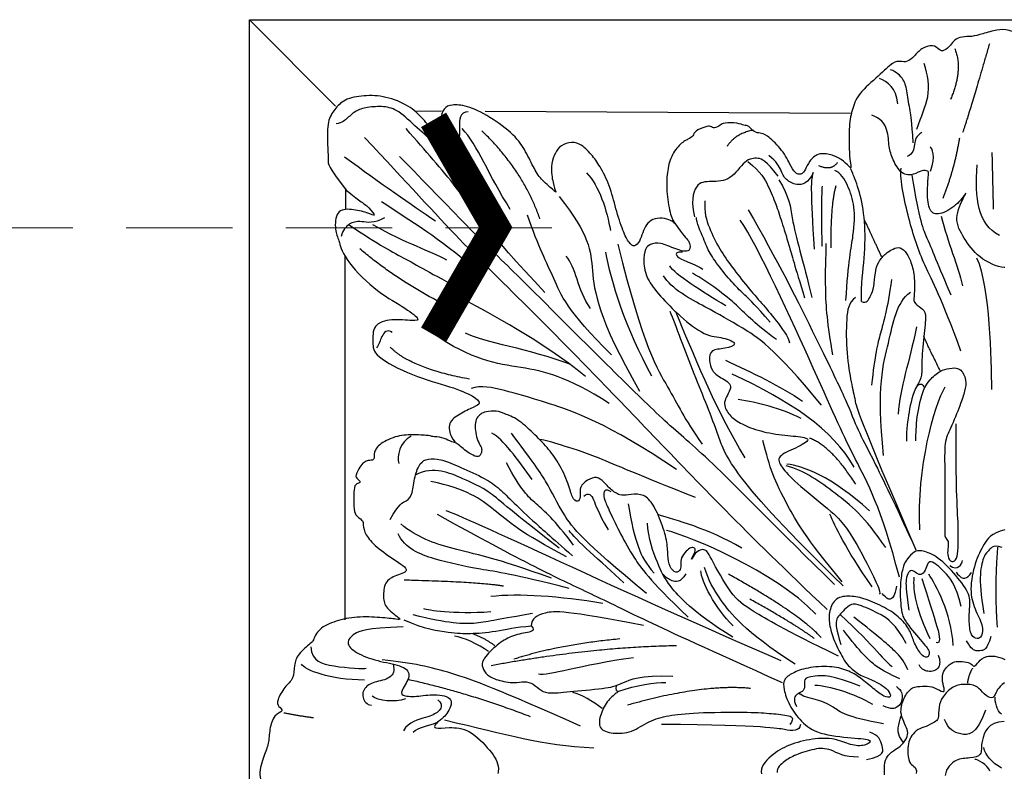
# Model space of a CAD drawing. Units: millimetres. Extents: x 2277 to 6477, y 1967 to 3452.
# Drawn here: x 4840 to 4899, y 3156 to 3201 of the extents above; entities that cross this region are included whole.
import ezdxf

# ---------------------------------------------------------------- set-up
doc = ezdxf.new("R2010")
doc.units = ezdxf.units.MM
doc.linetypes.add('HIDDEN', pattern=[9.525, 6.35, -3.175])
for name, color, linetype in [('H-08.木作(細線)', 8, 'Continuous'), ('IE-DIM', 3, 'Continuous'), ('文字', 4, 'Continuous')]:
    doc.layers.add(name, color=color, linetype=linetype)
doc.styles.add('CHINA', font='SIMPLEX.shx')
doc.dimstyles.new('DN-1', dxfattribs={"dimtxt": 2.6, "dimasz": 1, "dimexe": 1, "dimexo": 2, "dimgap": 0.5, "dimtad": 1, "dimdec": 0, "dimzin": 9, "dimdsep": 46, "dimtxsty": 'CHINA', "dimblk": 'ARCHTICK', "dimcen": 2, "dimdle": 1, "dimclrd": 5, "dimclre": 8, "dimclrt": 4, "dimadec": 1, "dimazin": 2, "dimtfac": 0.416667, "dimtdec": 0, "dimtix": 1, "dimtmove": 2, "dimatfit": 0, "dimldrblk": 'CCC', "dimfxl": 4, "dimfxlon": 1, "dimtzin": 0, "dimlwd": 25, "dimlwe": 25, "dimarcsym": 0})

# ---------------------------------------------------------------- blocks, each defined once
blk = doc.blocks.new('SE-43001')
at = {"layer": 'H-08.木作(細線)'}
for p, q in [((-39.93, 39.844), (-45.071, 45)), ((-33.607, 39.534), (-35.088, 39.509)), ((-9.205, 39.406), (-31.004, 39.509)), ((-39.329, 34.928), (-39.329, 33.675)), ((-39.381, 30.938), (-39.381, 9.177))]:
    blk.add_line(p, q, dxfattribs=at)
blk.add_lwpolyline([(-45.071, 45), (45.071, 45), (45.071, -45), (-45.071, -45)], close=True, dxfattribs=at)
for points, degree in [([(-39.278, 34.808), (-40.425, 36.28), (-40.329, 36.509), (-40.425, 37.618), (-40.425, 38.994), (-39.985, 39.644), (-39.449, 40.255), (-38.245, 40.504), (-36.944, 40.446), (-35.509, 39.873), (-34.706, 39.109), (-33.998, 38.172), (-33.463, 37.675), (-33.291, 37.962), (-33.444, 38.516), (-33.711, 39.032), (-33.501, 39.758), (-33.004, 39.93), (-32.162, 39.911), (-30.728, 39.242), (-29.198, 38.096), (-28.566, 37.14), (-28.05, 36.031), (-27.629, 35.401), (-26.787, 34.732), (-26.749, 34.636), (-26.959, 35.191), (-27.113, 36.299), (-26.883, 36.892), (-26.616, 37.427), (-26.022, 37.694), (-25.372, 37.675), (-24.626, 36.93), (-24.168, 36.299), (-23.555, 35.114), (-23.211, 33.719), (-22.771, 32.305), (-22.408, 31.636), (-22.082, 31.407), (-21.776, 31.75), (-21.605, 32.286), (-21.394, 32.782), (-21.03, 33.107), (-20.437, 33.184), (-19.883, 33.012), (-19.692, 32.84), (-19.653, 32.782), (-19.94, 33.222), (-20.189, 34.636), (-20.169, 35.764), (-19.978, 36.739), (-19.424, 37.58), (-18.85, 37.886), (-18.58, 38.042), (-18.522, 38.348), (-17.815, 38.634), (-17.528, 38.654), (-17.356, 38.462), (-16.935, 38.711), (-16.82, 38.845), (-15.883, 38.845), (-15.558, 38.673), (-15.271, 38.692), (-14.946, 38.252), (-14.582, 38.233), (-14.257, 38.157), (-13.337, 37.353), (-12.783, 36.321), (-12.534, 35.824), (-12.132, 35.71), (-11.884, 36.035), (-11.692, 36.551), (-11.138, 37.067), (-10.354, 36.952), (-9.741, 36.684), (-9.225, 36.187), (-9.149, 36.092), (-9.263, 36.703), (-9.321, 38.595), (-9.129, 39.57), (-8.785, 40.564), (-7.485, 41.672), (-6.62, 42.517), (-6.237, 42.517), (-5.817, 42.441), (-5.396, 42.804), (-4.994, 43.301), (-4.248, 43.549), (-3.904, 43.167), (-3.637, 43.091), (-3.196, 43.492), (-3.024, 43.778), (-2.565, 44.008), (-1.972, 43.969), (-1.36, 44.142), (-0.404, 44.428), (0.172, 44.412), (1.358, 44.01), (2.333, 44.03), (3.385, 43.399), (3.595, 42.978), (3.997, 43.169), (4.265, 43.418), (4.954, 43.265), (5.34, 42.596), (5.76, 42.443), (6.258, 42.5), (7.635, 41.545), (7.558, 41.373), (8.266, 41.067), (9.203, 39.691), (9.203, 39.098), (9.204, 36.131), (9.185, 36.112), (9.472, 36.437), (10.007, 37.258), (11.346, 36.819), (11.786, 36.207), (12.245, 35.691), (12.513, 36.188), (13.01, 37.182), (14.579, 38.577), (15.114, 38.348), (15.496, 38.768), (16.591, 38.923), (17.203, 38.598), (17.413, 38.541), (17.872, 38.732), (18.637, 38.197), (18.79, 37.719), (19.231, 37.681), (20.149, 36.668), (20.186, 34.699), (20.13, 34.271), (20.053, 33.87), (19.996, 33.144), (19.81, 33.025), (20.542, 33.312), (21.321, 32.845), (21.429, 32.485), (21.225, 32.414), (21.501, 32.282), (21.777, 31.719), (21.945, 31.491), (22.173, 31.335), (22.52, 31.778), (23.048, 33.265), (23.6, 35.194), (24.201, 36.599), (24.885, 37.258), (25.352, 37.653), (26.264, 37.665), (26.396, 37.605), (26.659, 37.545), (27.127, 36.587), (26.972, 35.424), (26.864, 34.849), (27.211, 35.124), (27.823, 35.916), (29.118, 38.085), (30.773, 39.427), (32, 39.994), (32.864, 39.97), (33.523, 39.706), (33.703, 39.167), (33.571, 38.556), (33.307, 38.065), (33.151, 37.789), (33.499, 37.753), (34.074, 38.424), (34.902, 39.407), (36.005, 40.257), (37.025, 40.557), (38.584, 40.509), (39.387, 40.257), (40.266, 39.573), (40.409, 38.542), (40.409, 37.044), (40.074, 35.69), (39.163, 34.78), (38.515, 34.234), (37.855, 33.851), (37.555, 33.491), (37.927, 33.395), (38.454, 33.671), (39.03, 33.707), (39.462, 33.671), (39.846, 32.988), (39.726, 31.693), (39.174, 30.324), (36.776, 28.359), (35.505, 27.628), (34.773, 27.365), (34.976, 26.933), (35.492, 27.041), (36.512, 27.125), (37.471, 26.717), (37.675, 26.106), (37.795, 25.43), (36.607, 24.424), (35.3, 23.645), (32.985, 23.034), (31.631, 22.626), (31.366, 22.059), (31.834, 21.783), (32.602, 21.4), (33.201, 21.256), (33.117, 20.309), (32.829, 19.806), (32.758, 19.659), (33.345, 19.959), (34.616, 20.318), (36.224, 20.199), (37.231, 19.695), (37.65, 19), (37.722, 18.665), (38.034, 18.773), (38.382, 18.389), (38.562, 18.303), (38.742, 17.728), (38.55, 17.512), (38.49, 17.416), (38.67, 17.068), (38.885, 16.769), (38.837, 15.882), (38.837, 15.578), (38.681, 15.566), (38.753, 15.29), (38.549, 15.134), (38.178, 14.979), (38.153, 14.259), (37.878, 14.104), (37.901, 13.78), (37.53, 13.493), (36.151, 12.688), (35.635, 12.208), (36.043, 11.873), (36.654, 11.705), (37.29, 10.579), (36.762, 9.74), (36.103, 9.266), (35.863, 9.171), (36.738, 9.254), (38.537, 9.29), (39.677, 9.159), (40.78, 8.559), (41.416, 7.696), (41.403, 7.637), (42.099, 7.265), (42.495, 6.127), (42.423, 5.695), (42.483, 5.798), (42.855, 5.391), (43.347, 4.72), (43.323, 4.001), (43.035, 3.617), (43.119, 3.701), (43.539, 3.366), (43.887, 2.713), (43.899, 1.647), (43.935, 1.647), (44.235, 0.892), (44.427, 0.245), (44.223, -0.75), (44.007, -1.282), (43.815, -2.6), (43.576, -3.187), (43.155, -3.307), (43.036, -3.499), (43.407, -4.182), (43.288, -4.589), (42.772, -5.272), (42.328, -5.584), (42.388, -6.447), (42.004, -7.278), (41.308, -7.709), (40.925, -8.404), (39.186, -9.249), (38.369, -9.317), (37.291, -9.259), (36.156, -9.221), (36.202, -9.136), (36.636, -9.57), (37.118, -10.376), (36.901, -11.279), (36.371, -11.712), (35.89, -11.868), (35.744, -12.003), (35.829, -12.34), (36.371, -12.701), (37.503, -13.291), (38.045, -14.049), (38.31, -14.699), (38.225, -15.108), (38.598, -15.18), (38.768, -15.883), (38.707, -16.93), (38.49, -17.002), (38.478, -17.375), (38.707, -17.664), (38.503, -17.905), (38.562, -18.097), (38.442, -18.314), (38.37, -18.518), (38.165, -18.651), (37.78, -18.615), (37.467, -18.819), (37.611, -19.241), (37.298, -19.409), (37.033, -19.541), (36.382, -19.975), (36.094, -20.059), (35.684, -19.963), (35.32, -20.041), (35.128, -20.27), (34.405, -20.173), (34.2, -20.029), (33.2, -19.956), (32.912, -19.728), (33.08, -20.029), (33.272, -20.45), (32.887, -21.28), (32.225, -21.425), (31.647, -21.653), (31.442, -22.014), (31.539, -22.339), (32.213, -22.689), (34.152, -23.29), (35.417, -23.603), (37.019, -24.59), (37.669, -25.331), (37.729, -25.789), (37.657, -26.378), (36.91, -26.848), (35.73, -27.125), (34.586, -26.727), (34.645, -26.679), (35.284, -27.305), (35.706, -27.738), (37.042, -28.508), (38.308, -29.476), (39.5, -31.137), (39.922, -32.088), (39.922, -32.461), (39.873, -33.207), (39.32, -33.544), (38.934, -33.616), (38.139, -33.412), (37.947, -33.099), (37.682, -33.4), (38.043, -33.725), (38.525, -34.086), (39.356, -34.727), (40.09, -35.751), (40.403, -36.713), (40.512, -38.331), (40.307, -39.342), (40.054, -39.727), (39.32, -40.281), (39.042, -40.473), (37.802, -40.473), (36.549, -40.353), (35.839, -40.172), (34.478, -39.029), (34.056, -38.463), (33.779, -38.054), (33.563, -37.873), (33.177, -37.873), (33.357, -38.211), (33.695, -38.776), (33.61, -39.354), (33.309, -39.787), (32.563, -39.907), (31.406, -39.606), (30.365, -39.15), (29.426, -38.163), (28.329, -36.743), (27.728, -35.54), (27.173, -34.83), (27.005, -34.986), (27.041, -35.648), (27.101, -36.466), (26.764, -37.381), (25.993, -37.73), (24.885, -37.297), (24.259, -36.539), (23.56, -35.094), (22.909, -32.767), (22.475, -31.732), (22.27, -31.491), (21.812, -31.684), (21.728, -32.057), (21.415, -32.599), (21.126, -33.212), (20.102, -33.092), (19.669, -32.767), (20.066, -33.537), (20.233, -34.708), (20.149, -36.26), (19.895, -36.766), (19.378, -37.488), (19.041, -37.536), (18.655, -37.56), (18.692, -37.849), (18.703, -38.162), (18.173, -38.414), (17.462, -38.511), (17.198, -38.414), (16.957, -38.715), (16.596, -38.86), (15.174, -38.655), (14.994, -38.234), (14.259, -38.053), (13.846, -37.885), (13.388, -37.296), (12.725, -36.296), (12.376, -35.839), (12.184, -35.55), (11.666, -36.344), (11.293, -36.91), (10.365, -36.971), (9.714, -36.838), (9.185, -36.104), (9.136, -35.959), (9.257, -37.283), (9.279, -39.177), (8.833, -39.983), (8.074, -41.018), (7.58, -41.259), (7.376, -41.872), (6.71, -42.452), (5.759, -42.489), (5.542, -42.513), (5.205, -42.97), (4.735, -43.5), (3.542, -43.03), (3.591, -43.042), (3.338, -43.283), (2.844, -43.873), (1.664, -43.873), (1.17, -44.041), (0.628, -44.318), (-0.444, -44.246), (-1.613, -43.993), (-2.462, -43.897), (-3.281, -43.765), (-3.582, -43.139), (-3.607, -43.103), (-4.052, -43.199), (-4.269, -43.488), (-5.292, -42.911), (-5.618, -42.489), (-6.208, -42.381), (-6.967, -42.164), (-7.352, -41.695), (-7.81, -41.226), (-9.062, -40.275), (-9.339, -38.614), (-9.316, -36.744), (-9.231, -36.094), (-9.616, -36.648), (-10.676, -37.141), (-11.447, -36.636), (-11.977, -35.938), (-12.098, -35.758), (-12.194, -35.697), (-12.495, -35.998), (-12.735, -36.504), (-13.579, -37.888), (-15.181, -38.417), (-15.484, -38.79), (-16.845, -38.778), (-17.302, -38.441), (-17.58, -38.634), (-18.579, -38.225), (-18.808, -37.852), (-18.747, -37.455), (-19.133, -37.467), (-19.434, -37.382), (-20.036, -36.42), (-20.277, -35.093), (-20.157, -33.998), (-19.856, -32.927), (-19.531, -32.602), (-19.892, -33.011), (-20.795, -33.203), (-21.373, -32.794), (-21.496, -32.381), (-21.616, -31.852), (-21.869, -31.383), (-22.507, -31.419), (-22.929, -33.067), (-24.207, -36.488), (-24.086, -36.296), (-24.833, -37.054), (-25.315, -37.583), (-26.1, -37.994), (-26.798, -37.32), (-27.063, -36.501), (-27.015, -35.599), (-26.979, -34.84), (-27.075, -34.828), (-27.581, -35.575), (-28.496, -36.85), (-29.833, -38.752), (-31.16, -39.584), (-32.774, -39.897), (-33.714, -39.596), (-33.677, -38.886), (-33.544, -38.344), (-33.46, -38.02), (-33.147, -37.983), (-33.292, -37.779), (-33.653, -37.719), (-33.918, -37.971), (-34.135, -38.284), (-34.677, -39.114), (-36.548, -40.5), (-37.427, -40.44), (-38.957, -40.428), (-40.366, -39.393), (-40.402, -38.755), (-40.462, -37.407), (-40.305, -36.251), (-39.824, -34.982), (-38.101, -33.887), (-37.571, -33.406), (-37.909, -33.297), (-39.27, -33.682), (-39.535, -33.502), (-40.149, -32.744), (-39.836, -31.781), (-39.33, -30.344), (-37.945, -29.237), (-35.271, -27.408), (-34.861, -26.948), (-35.837, -27.045), (-38.366, -26.599), (-37.414, -24.914), (-36.957, -24.56), (-35.283, -23.525), (-33.296, -23.019), (-31.827, -22.538), (-31.104, -22.1), (-32.224, -21.522), (-33.043, -21.101), (-33.344, -20.175), (-32.802, -19.657), (-32.778, -19.705), (-33.549, -20.018), (-35.427, -20.211), (-37.403, -19.79), (-37.728, -18.73), (-37.79, -18.63), (-38.512, -18.461), (-38.729, -17.595), (-38.549, -17.077), (-38.825, -16.656), (-38.934, -15.38), (-38.235, -14.827), (-38.175, -14.824), (-38.248, -14.39), (-37.32, -12.982), (-35.959, -12.453), (-35.513, -12.32), (-35.923, -11.911), (-36.983, -11.427), (-37.176, -10.536), (-36.815, -9.802), (-36.248, -9.237), (-35.996, -9.068), (-36.694, -9.224), (-39.356, -9.152), (-39.778, -8.992), (-40.128, -8.776), (-41.537, -7.765), (-41.392, -7.608), (-42.079, -7.067), (-42.536, -6.501), (-42.416, -5.815), (-42.958, -5.189), (-43.368, -4.763), (-43.417, -4.161), (-43.091, -3.632), (-43.007, -3.331), (-43.838, -2.994), (-43.982, -1.886), (-44.092, -1.135), (-44.586, -0.088), (-44.188, 1.104), (-43.899, 1.766), (-43.887, 2.608), (-43.599, 3.552), (-42.96, 3.72), (-43.358, 3.997), (-43.454, 4.31), (-42.96, 5.212), (-42.406, 5.622), (-42.406, 6.476), (-42.226, 7.095), (-41.298, 7.865), (-41.298, 7.841), (-40.973, 8.66), (-39.925, 9.117), (-38.66, 9.382), (-37.203, 9.309), (-36.204, 9.201), (-35.927, 9.153), (-36.974, 9.88), (-37.094, 10.482), (-37.022, 11.457), (-36.336, 11.83), (-35.324, 12.095), (-36.649, 12.877), (-37.769, 13.731), (-38.251, 14.434), (-38.287, 14.987), (-38.287, 15.084), (-38.781, 15.433), (-38.841, 15.818), (-38.841, 17.094), (-38.709, 17.298), (-38.323, 17.382), (-38.721, 17.623), (-38.757, 17.84), (-38.215, 18.73), (-37.745, 18.662), (-37.577, 18.782), (-37.673, 19.155), (-37.323, 19.696), (-36.215, 20.202), (-35.228, 20.226), (-34.192, 20.166), (-34.253, 20.094), (-33.53, 20.082), (-33.12, 19.829), (-32.638, 19.684), (-33.047, 19.989), (-33.276, 20.964), (-32.517, 21.469), (-31.651, 21.89), (-31.205, 22.059), (-31.626, 22.516), (-32.939, 23.07), (-35.348, 23.708), (-37.709, 24.964), (-37.685, 25.674), (-37.745, 26.817), (-36.613, 27.154), (-35.204, 26.998), (-34.83, 27.094), (-35.818, 27.828), (-37.637, 28.843), (-39.527, 30.853), (-39.708, 31.876), (-39.986, 32.364), (-39.914, 33.664), (-38.999, 33.712), (-37.963, 33.483), (-37.469, 33.182), (-37.927, 33.808), (-38.444, 34.157), (-38.902, 34.506), (-39.278, 34.808)], 3), ([(-27.434, 28.718), (-30.928, 32.412), (-32.72, 35.181), (-34.514, 37.082), (-35.709, 38.493)], 3), ([(-10.586, 9.775), (-15.624, 14.541), (-20.984, 20.219), (-28.812, 28.265), (-32.242, 31.478), (-35.673, 35.281), (-38.192, 37.959)], 3), ([(-13.513, 35.666), (-14.257, 36.595), (-14.691, 36.781), (-15.497, 36.688), (-16.334, 35.356), (-17.542, 35.326), (-18.502, 35.326), (-18.72, 34.056), (-18.502, 33.22)], 3), ([(-8.553, 28.171), (-8.573, 29.248), (-8.318, 30.754), (-8.318, 33.044), (-8.632, 34.766), (-9.149, 36.01), (-9.184, 36.087), (-9.198, 36.124)], 3), ([(-5.536, 35.718), (-5.124, 33.008), (-4.578, 31.859), (-4.142, 30.761), (-3.41, 29.018), (-3.222, 28.562)], 3), ([(-26.581, 34.447), (-24.745, 32.103), (-24.678, 30.371), (-24.303, 27.212), (-21.788, 22.83)], 3), ([(-15.303, 33.647), (-13.636, 30.792), (-10.846, 25.149), (-9.384, 22.124), (-8.771, 20.458), (-7.988, 19.064), (-6.321, 15.588), (-5.301, 13.344)], 3), ([(-6.287, 11.712), (-7.375, 15.927), (-9.042, 18.851), (-10.709, 22.624), (-14.69, 31.438), (-15.779, 33.035)], 3), ([(-19.692, 32.857), (-19.149, 32.061), (-18.819, 31.887), (-18.663, 31.053), (-19.634, 31.266), (-20.566, 31.751), (-21.188, 31.576), (-21.44, 31.382), (-21.595, 30.587), (-21.382, 29.52), (-20.605, 28.55), (-19.401, 27.288), (-17.848, 26.066), (-16.799, 26.066), (-15.809, 25.62), (-16.702, 25.329), (-17.576, 25.329), (-17.654, 24.669), (-17.498, 24.024), (-16.993, 23.636), (-16.081, 23.17), (-16.877, 22.219), (-16.547, 21.502), (-16.023, 21.036), (-15.109, 20.567), (-13.672, 20.218), (-12.196, 20.121), (-11.439, 19.946), (-12.663, 19.325), (-13.672, 18.898), (-13.284, 18.219), (-12.39, 17.263), (-10.099, 15.478), (-9.458, 14.682), (-8.76, 13.635), (-7.294, 10.754), (-7.482, 10.692)], 3), ([(-23.079, 31.587), (-21.549, 25.371), (-19.883, 22.857), (-19.135, 21.193), (-18.048, 19.664)], 3), ([(-10.248, 24.987), (-10.582, 26.8), (-10.742, 29.014), (-10.662, 30.854), (-10.643, 31.636)], 3), ([(-8.553, 28.171), (-8.243, 28.029), (-7.988, 28.522), (-7.789, 29.014), (-7.742, 29.915), (-7.557, 30.546), (-7.072, 31.092), (-6.764, 31.246), (-6.363, 31.477), (-5.909, 31.2), (-5.625, 30.668), (-5.355, 29.715), (-5.385, 28.544), (-5.478, 28.113), (-4.977, 27.79), (-4.654, 27.513), (-4.807, 26.39), (-4.974, 24.494), (-4.915, 23.746), (-5.21, 23.155), (-5.252, 23.162), (-4.91, 23.307), (-4.794, 23.008), (-4.799, 22.984), (-4.524, 23.466), (-3.825, 24.093), (-3.318, 24.175), (-2.628, 24.271), (-2.261, 23.447), (-2.372, 22.852), (-2.613, 22.086), (-3.269, 20.486), (-3.614, 19.87), (-3.565, 18.118), (-3.578, 14.536), (-3.584, 14.014), (-3.329, 13.914), (-3.398, 13.397), (-3.429, 12.957), (-3.175, 12.533), (-2.827, 12.803), (-2.78, 13.366), (-2.75, 14.693), (-2.889, 16.576), (-2.903, 19.165), (-2.903, 20.867)], 3), ([(-8.91, 28.403), (-9.31, 28.123), (-9.47, 27.245), (-9.456, 25.023), (-9.15, 23.226), (-8.91, 22.308), (-8.817, 21.51), (-5.301, 13.344)], 3), ([(-9.633, 11.188), (-16.306, 17.689), (-17.011, 20.168), (-18.486, 23.687), (-19.627, 26.736), (-19.961, 27.577)], 3), ([(-18.693, 12.787), (-18.42, 13.296), (-18.474, 13.487), (-18.715, 13.511), (-18.999, 13.301), (-19.332, 12.85), (-19.332, 12.478), (-19.313, 12.174), (-19.597, 11.909), (-20.034, 12.301), (-20.093, 13.017), (-20.137, 13.874), (-20.49, 15.057), (-21.093, 16.333), (-21.696, 16.719), (-22.511, 16.623), (-22.938, 16.564), (-23.546, 16.941), (-24.032, 17.563), (-24.446, 17.738), (-25.086, 17.438), (-25.396, 16.968), (-25.286, 16.489), (-25.466, 16.152), (-25.827, 16.418), (-25.992, 17.25), (-26.613, 18.584), (-27.272, 19.447), (-28.136, 20.325), (-29.055, 21.182), (-29.895, 21.488), (-30.287, 21.66), (-31.009, 21.605), (-31.252, 21.472), (-31.527, 21.229), (-31.605, 20.845), (-31.582, 20.358), (-31.448, 19.817), (-31.221, 19.488), (-31.182, 19.284), (-31.315, 18.845), (-31.692, 18.954), (-32.21, 19.276), (-32.658, 19.692), (-32.779, 19.734)], 3), ([(-21.367, 10.739), (-25.177, 13.861), (-26.447, 15.533), (-27.273, 17.406), (-28.301, 18.796), (-29.431, 20.307)], 3), ([(-36.674, 15.154), (-36.157, 16.11), (-35.641, 16.236), (-35.326, 16.664), (-35.225, 17.746), (-34.885, 18.577), (-34.445, 18.803), (-33.676, 18.79), (-32.732, 18.388), (-31.082, 17.671), (-30.238, 17.092), (-29.483, 16.337), (-28.248, 15.151), (-27.113, 14.157), (-25.791, 12.986)], 3), ([(-13.259, 5.403), (-17.77, 7.431), (-21.797, 9.298), (-24.923, 10.843), (-27.533, 12.035), (-31.334, 14.063), (-33.848, 15.447)], 3), ([(-9.924, 7), (-13.221, 8.599), (-15.301, 9.846), (-16.261, 10.517), (-17.701, 13.171), (-17.829, 13.395), (-18.373, 13.363), (-18.693, 12.787)], 3), ([(-12.498, 6.52), (-15.599, 8.508), (-17.149, 10.623), (-17.673, 11.481), (-17.904, 12.298)], 3), ([(-35.859, 9.169), (-34.65, 8.632), (-32.951, 8.379), (-31.987, 8.332), (-30.406, 8.435), (-29.173, 8.743), (-28.249, 8.806)], 3), ([(-28.249, 8.806), (-27.947, 8.489), (-28.605, 8.413), (-29.555, 8.185), (-30.389, 7.616), (-31.238, 6.718), (-31.174, 6.339), (-30.909, 5.858), (-30.327, 5.567), (-29.187, 5.352), (-28.681, 5.529), (-28.111, 5.365), (-27.669, 4.922), (-27.162, 4.745), (-25.897, 4.897), (-23.53, 5.094), (-22.947, 5.321), (-21.781, 5.87), (-19.806, 5.806)], 3), ([(-25.303, 2.813), (-30.223, 5.021), (-33.225, 6.125), (-35.309, 6.583), (-37.151, 6.779)], 3), ([(-1.913, 6.287), (-2.164, 5.88), (-2.227, 5.394)], 2), ([(-24.026, 3.868), (-24.596, 4.339), (-25.233, 4.672), (-25.773, 4.839)], 3), ([(-23.178, 5.218), (-23.23, 4.961), (-23.056, 4.886), (-23.027, 4.901), (-23.683, 4.414), (-24.141, 3.548), (-24.281, 2.632), (-23.415, 2.352), (-22.243, 2.416), (-21.225, 3.154), (-20.104, 3.459), (-18.563, 3.637), (-15.301, 3.675), (-14.04, 3.586), (-12.919, 3.485), (-12.512, 3.332), (-12.817, 2.925)], 3), ([(-0.189, 3.527), (-0.471, 3.73), (-0.597, 4.341), (-0.565, 4.544)], 3), ([(-0.879, 0.128), (-1.035, 0.536), (-1.615, 0.833), (-1.788, 0.833)], 3)]:
    blk.add_open_spline(points, degree=degree, dxfattribs=at)
at = {"layer": 'H-08.木作(細線)', "lineweight": 30}
for points, degree in [([(-0.914, 43.566), (-2.071, 39.542), (-2.509, 38.268)], 2), ([(-2.98, 43.278), (-2.465, 42.029), (-3.237, 40.229)], 2), ([(-5.238, 38.467), (-4.993, 39.251), (-4.405, 40.328), (-4.576, 41.699), (-4.797, 42.385)], 3), ([(-5.456, 37.639), (-5.547, 38.994), (-5.634, 39.475), (-5.833, 40.711), (-5.971, 41.443), (-6.456, 41.872), (-6.809, 42.015)], 3), ([(-6.374, 39.977), (-6.471, 40.934), (-6.971, 41.28), (-7.475, 41.495)], 3), ([(-32.01, 39.494), (-32.532, 39.494), (-32.532, 38.538), (-32.532, 37.43), (-33.25, 37.277), (-33.815, 37.495), (-34.881, 38.342), (-36.099, 39.559), (-36.904, 39.842), (-37.948, 39.798), (-38.709, 39.603), (-39.209, 39.125), (-39.536, 38.842), (-39.884, 38.777)], 3), ([(-29.5, 33.676), (-30.788, 35.721), (-31.455, 37.513), (-32.376, 38.502)], 3), ([(-27.73, 33.101), (-28.741, 36.02), (-31.203, 38.364)], 2), ([(-14.994, 38.407), (-16.085, 38.195), (-16.558, 37.437)], 2), ([(-4.948, 38.256), (-5.276, 38.101), (-5.414, 37.47), (-5.432, 37.142), (-5.648, 36.909), (-5.82, 36.831)], 3), ([(-3.678, 34.352), (-2.98, 36.079), (-2.686, 37.952)], 2), ([(-32.537, 37.445), (-31.686, 35.836), (-31.134, 34.204), (-30.052, 32.871)], 3), ([(-4.43, 35.957), (-4.068, 36.821), (-4.354, 37.366), (-4.441, 37.409)], 3), ([(-0.666, 33.694), (-0.744, 37.065)], 1), ([(-39.393, 36.817), (-37.192, 35.186), (-35.408, 33.973), (-33.966, 32.987)], 3), ([(-10.153, 11.283), (-13.557, 14.595), (-17.525, 18.717), (-19.87, 20.61), (-22.711, 23.386), (-26.523, 27.177), (-28.754, 29.429), (-32.049, 32.615), (-34.551, 35.251), (-36.107, 36.828)], 3), ([(-15.324, 36.539), (-14.528, 35.873), (-14.096, 35.067), (-13.646, 33.983), (-13.312, 32.957), (-12.901, 31.645), (-12.532, 30.311), (-11.942, 28.399)], 3), ([(-11.346, 31.305), (-11.583, 34.738), (-11.464, 35.922), (-11.369, 35.922), (-11.748, 35.283), (-12.294, 35.069), (-13.052, 35.377), (-13.312, 35.898), (-13.597, 36.537), (-14.071, 36.892)], 3), ([(-9.983, 36.452), (-10.394, 35.943), (-11.087, 36.283)], 2), ([(-24.946, 35.852), (-24.21, 35.116), (-23.728, 33.577), (-23.52, 32.405)], 3), ([(-9.473, 28.234), (-9.341, 30.565), (-8.962, 32.241), (-8.933, 33.859), (-9.326, 35.126), (-9.793, 35.855), (-10.143, 36.001)], 3), ([(-2.612, 25.211), (-3.751, 28.358), (-4.889, 30.406), (-5.724, 32.947), (-6.256, 35.412), (-6.179, 36.132)], 3), ([(-0.317, 32.105), (-1.597, 32.803), (-1.79, 34.314), (-1.636, 36.328)], 3), ([(-13.48, 35.435), (-12.837, 34.438), (-12.728, 33.141), (-12.263, 31.366), (-11.771, 29.509), (-11.512, 28.416)], 3), ([(-10.901, 35.056), (-10.973, 33.385), (-10.901, 31.471)], 2), ([(-10.076, 35.08), (-10.415, 33.869), (-10.367, 31.374)], 2), ([(-31.631, 30.119), (-33.685, 31.903), (-35.47, 32.996), (-37.189, 34.133)], 3), ([(-17.888, 34.193), (-17.948, 33.498), (-17.657, 32.573), (-17.014, 31.271), (-16.293, 30.252), (-15.333, 29.024), (-14.484, 28.056), (-13.712, 27.136), (-12.889, 26.056), (-12.846, 25.705)], 3), ([(-37.011, 33.174), (-37.636, 32.795), (-38.461, 33.018), (-39.131, 32.862), (-39.488, 32.438), (-39.6, 32.059)], 3), ([(-23.452, 24.984), (-26.142, 27.627), (-26.832, 29.557), (-27.821, 31.419), (-28.465, 33.327)], 3), ([(-13.994, 26.93), (-14.877, 27.967), (-15.452, 28.506), (-16.052, 29.072), (-16.927, 30.085), (-17.664, 31.122), (-17.896, 31.782), (-18.393, 32.908), (-18.393, 33.182)], 3), ([(-7.334, 30.834), (-7.972, 32.2), (-8.381, 33.087)], 2), ([(-3.792, 33.276), (-3.395, 31.671), (-2.782, 30.326), (-2.522, 29.118)], 3), ([(-39.154, 32.773), (-37.256, 31.501), (-35.828, 30.788), (-34.02, 29.74), (-31.988, 28.647)], 3), ([(-37.725, 32.773), (-35.694, 31.613), (-34.288, 31.212), (-33.305, 30.654)], 3), ([(-32.412, 27.509), (-35.806, 29.048), (-38.483, 31.323)], 2), ([(-19.221, 31.118), (-19.601, 31.146), (-19.676, 30.923), (-19.231, 30.636), (-18.46, 30.376), (-18.015, 30.108)], 3), ([(-24.717, 27.763), (-25.521, 28.889), (-25.567, 30.221), (-26.165, 30.888)], 3), ([(-21.056, 23.713), (-22.585, 26.494), (-23.526, 29.47), (-23.8, 31.115)], 3), ([(-1.675, 30.775), (-0.867, 29.004), (-0.828, 24.693), (-0.79, 22.922)], 3), ([(-16.635, 27.905), (-18.035, 28.753), (-19.69, 29.785), (-19.987, 30.308)], 3), ([(-10.927, 21.986), (-13.818, 25.488), (-15.842, 26.716), (-17.613, 27.727), (-19.889, 28.919), (-20.359, 29.713)], 3), ([(-13.621, 25.906), (-14.902, 26.813), (-15.74, 27.837), (-17.627, 29.304), (-18.629, 29.862)], 3), ([(-6.759, 29.494), (-7.001, 27.639), (-7.454, 26.267), (-7.74, 24.985), (-7.952, 23.176)], 3), ([(-25.01, 23.696), (-27.705, 25.895), (-30.817, 27.488), (-32.107, 28.209)], 3), ([(-7.223, 18.983), (-7.658, 23.15), (-6.824, 25.759), (-6.462, 28.115), (-5.628, 28.731)], 3), ([(-15.481, 18.836), (-17.327, 21.822), (-18.663, 25.294), (-19.587, 27.454)], 3), ([(-36.542, 26.327), (-36.855, 26.55), (-37.234, 26.082), (-37.323, 25.613), (-37.48, 25.413)], 3), ([(-5.272, 26.666), (-5.674, 24.49), (-6.266, 23.094), (-6.361, 21.437)], 3), ([(-23.596, 22.09), (-26.141, 23.718), (-28.752, 24.275), (-31.81, 24.654), (-34.109, 26.26)], 3), ([(-25.883, 24.416), (-28.388, 25.327), (-31.044, 25.744), (-32.183, 26.275)], 3), ([(-3.833, 24.009), (-4.832, 26.018), (-4.827, 26.129)], 2), ([(-31.944, 23.539), (-35.448, 24.186), (-36.676, 25.457)], 2), ([(-16.668, 24.667), (-15.148, 23.964), (-13.355, 23.125), (-12.062, 22.218)], 3), ([(-8.987, 18.289), (-10.249, 20.546), (-12.798, 22.219), (-16.27, 23.845)], 3), ([(-19.576, 18.135), (-23.728, 20.946), (-27.857, 22.328), (-29.817, 22.857), (-31.271, 23.206), (-31.83, 22.982)], 3), ([(-5.212, 23.183), (-5.51, 22.643), (-5.724, 21.521), (-5.866, 20.597), (-5.866, 19.844)], 3), ([(-4.8, 22.998), (-5.269, 21.791), (-5.311, 20.697), (-5.326, 19.859)], 3), ([(-5.065, 14.55), (-5.253, 18.251), (-4.196, 21.989), (-3.553, 23.084)], 3), ([(-12.153, 21.198), (-13.355, 21.81), (-14.762, 22.128), (-15.896, 22.331)], 3), ([(-35.42, 20.127), (-36.097, 19.777), (-36.284, 18.96), (-36.144, 18.493)], 3), ([(-28.198, 17.549), (-29.02, 18.709), (-29.964, 19.99), (-30.592, 20.305)], 3), ([(-8.891, 17.263), (-10.312, 19.521), (-11.64, 20.01)], 2), ([(-18.443, 16.471), (-21.886, 17.827), (-24.53, 19.002), (-26.56, 19.631), (-27.442, 19.897), (-27.75, 19.939)], 3), ([(-9.706, 11.445), (-11.919, 14.121), (-13.06, 16.17), (-13.899, 17.869), (-14.202, 19.032), (-14.435, 19.87)], 3), ([(-25.724, 13.633), (-26.89, 15.177), (-28.032, 16.14), (-28.861, 16.901), (-29.735, 18.535)], 3), ([(-7.102, 13.477), (-8.345, 15.34), (-10.054, 16.698), (-11.957, 18.094), (-13.044, 18.366)], 3), ([(-8.076, 15.678), (-10.335, 17.749), (-12.081, 18.354), (-12.99, 18.471)], 3), ([(-26.577, 13.453), (-29.467, 15.664), (-30.709, 16.904), (-32.425, 17.626), (-33.531, 18.122), (-34.615, 18.122), (-35.179, 17.807)], 3), ([(-26.142, 12.932), (-28.803, 14.31), (-30.52, 15.833), (-32.068, 16.969), (-34.245, 17.428)], 3), ([(-25.113, 16.555), (-24.806, 16.827), (-24.508, 16.415), (-24.297, 15.635), (-23.665, 14.539)], 3), ([(-23.484, 16.801), (-23.808, 17.02), (-23.957, 16.74), (-23.904, 16.363), (-23.597, 15.697), (-22.905, 14.234), (-22.185, 12.97), (-21.3, 11.638), (-18.895, 9.33)], 3), ([(-22.458, 16.088), (-22.277, 14.94), (-21.914, 13.4), (-21.4, 12.509), (-20.917, 11.95)], 3), ([(-13.329, 6.716), (-22.558, 10.71), (-32.496, 15.452), (-33.318, 15.676)], 3), ([(-15.689, 13.442), (-17.719, 14.65), (-19.629, 15.108), (-20.692, 15.447)], 3), ([(-7.913, 11.142), (-9.543, 13.493), (-10.102, 14.727), (-10.428, 15.471)], 3), ([(-27.037, 11.651), (-30.327, 12.86), (-33.132, 13.367), (-35.044, 14.092), (-36.035, 14.89)], 3), ([(-16.228, 8.131), (-18.675, 9.674), (-20.22, 11.431), (-20.624, 12.31), (-21.289, 14.067), (-21.313, 14.945)], 3), ([(-25.994, 11.048), (-29.316, 11.889), (-31.327, 12.17), (-34.041, 12.731), (-35.796, 13.432), (-36.193, 14.297)], 3), ([(-22.731, 11.385), (-24.086, 12.642), (-25.658, 13.996), (-25.996, 14.503)], 3), ([(-11.265, 9.505), (-13.779, 12.113), (-18.711, 14.118), (-20.185, 14.504)], 3), ([(0.005, 14.535), (-0.817, 14.333), (-1.235, 13.699), (-1.797, 12.618), (-2.115, 10.918), (-1.812, 9.808), (-1.249, 8.825), (-1.365, 8.133), (-1.624, 8.004), (-2.028, 8.176), (-2.143, 9.027), (-2.085, 9.978), (-2.042, 10.727), (-3.022, 11.995), (-4.119, 13.061), (-5.042, 13.335), (-5.388, 13.277), (-5.849, 12.773), (-6.008, 12.514), (-6.21, 11.764), (-6.253, 10.482), (-6.167, 9.762), (-6.08, 9.214), (-4.941, 7.859), (-4.379, 7.254), (-4.624, 6.837), (-4.998, 7.053), (-5.474, 7.903), (-5.589, 8.479), (-6.195, 9.286), (-7.132, 9.92), (-8.329, 10.439), (-9.209, 10.626), (-10.117, 10.525), (-10.492, 9.689), (-10.492, 8.94), (-10.218, 7.917), (-9.598, 6.793), (-9.397, 6.472), (-8.677, 5.852), (-7.854, 5.564), (-7.393, 5.305), (-6.946, 5.002), (-6.716, 4.512), (-7.177, 4.541), (-7.826, 5.045), (-8.59, 5.708), (-9.383, 6.184), (-10.392, 6.429), (-11.82, 6.328), (-12.686, 5.996), (-13.219, 5.622), (-13.205, 5.045), (-12.902, 4.094), (-12.152, 3.071), (-11.186, 2.322), (-8.965, 2.106), (-7.782, 2.019), (-8.302, 1.616), (-9.196, 1.656), (-10.104, 2.117), (-11.46, 2.102), (-12.916, 1.713), (-13.94, 1.123), (-14.618, 0.344), (-14.517, -0.03)], 3), ([(-0.144, 13.487), (-0.484, 13.605), (-0.793, 13.517), (-0.956, 13.295), (-1.221, 13.06), (-1.517, 12.027), (-1.443, 10.714), (-1.237, 9.549)], 3), ([(-0.434, 8.734), (-0.604, 11.122), (-0.403, 13.51)], 2), ([(-2.601, 9.957), (-2.908, 11.3), (-3.71, 12.149), (-4.111, 12.527), (-4.512, 12.715), (-4.677, 12.361), (-4.819, 11.89), (-5.196, 11.843), (-5.48, 12.173), (-5.762, 12.031), (-5.904, 11.631), (-5.904, 11.018), (-5.716, 9.745)], 3), ([(-3.271, 12.41), (-2.81, 12.062), (-2.537, 12.485), (-2.509, 12.72)], 3), ([(-19.02, 11.907), (-19.356, 11.37), (-19.913, 11.475), (-20.22, 11.696), (-20.364, 11.888)], 3), ([(-16.211, 8.816), (-17.266, 9.845), (-18.124, 11.486), (-18.124, 12.099)], 3), ([(-10.95, 8.104), (-12.183, 9.505), (-16.486, 11.896)], 2), ([(-3.071, 7.633), (-3.18, 9.602), (-4.111, 11.246), (-4.53, 11.897)], 3), ([(-2.904, 12.015), (-2.631, 11.668), (-2.395, 11.611), (-2.104, 11.771), (-1.991, 11.997)], 3), ([(-35.834, 11.555), (-31.211, 11.438), (-29.905, 11.189)], 2), ([(-6.46, 11.179), (-6.563, 10.605), (-6.789, 10.342), (-7.006, 10.38), (-7.307, 10.746)], 3), ([(-4.453, 8.036), (-5.213, 9.571), (-5.492, 10.951), (-5.399, 11.711)], 3), ([(-4.937, 11.631), (-4.229, 9.226), (-3.545, 7.67), (-4.088, 7.811)], 3), ([(-23.984, 10.144), (-26.526, 10.579), (-29.019, 10.749), (-30.666, 10.555)], 3), ([(-11.362, 8.055), (-12.739, 9.046), (-15.205, 10.398)], 2), ([(-5.87, 7.75), (-6.529, 8.926), (-7.377, 9.514), (-8.672, 10.079), (-9.165, 10.149), (-9.566, 9.773), (-9.872, 9.42), (-10.084, 9.232), (-10.061, 8.597), (-9.778, 7.703)], 3), ([(-28.172, 9.539), (-30.109, 9.225), (-31.44, 8.862), (-33.183, 8.934), (-35.289, 9.467)], 3), ([(-30.666, 9.636), (-32.917, 9.491), (-34.442, 9.733), (-34.66, 9.83)], 3), ([(-21.549, 8.827), (-26.204, 9.739), (-27.561, 9.669), (-28.263, 9.225), (-28.249, 8.806)], 3), ([(-9.814, 9.477), (-7.696, 7.538), (-7.096, 6.589), (-6.709, 6.377)], 3), ([(-5.787, 6.191), (-6.066, 6.812), (-6.361, 7.122), (-7.463, 8.145), (-8.999, 9.323)], 3), ([(-30.425, 7.624), (-31.005, 8.058), (-31.73, 8.329)], 2), ([(-6.252, 5.649), (-6.904, 5.943), (-7.572, 6.238), (-8.611, 7.215), (-9.62, 8.548)], 3), ([(-30.802, 7.286), (-31.412, 7.692), (-32.291, 8.136), (-32.823, 8.184)], 3), ([(-22.973, 8.025), (-26.601, 7.687), (-29.286, 6.817)], 2), ([(-0.824, 8.17), (-1.071, 7.357), (-1.434, 7.328), (-1.681, 7.299), (-1.971, 7.386), (-2.276, 7.909)], 3), ([(-41.41, 7.561), (-41.315, 6.679), (-40.242, 6.37), (-38.215, 6.227), (-38.096, 6.274)], 3), ([(-19.59, 7.619), (-24.743, 7.526), (-30.647, 6.426)], 2), ([(-3.961, 7.053), (-3.844, 6.748), (-3.888, 6.284), (-4.222, 6.095), (-4.542, 6.066), (-4.919, 6.167), (-5.108, 6.472)], 3), ([(-38.196, 5.574), (-40.269, 5.574), (-41.776, 6.186), (-41.955, 6.514)], 3), ([(-36.486, 6.549), (-36.395, 6.054), (-36.575, 5.844), (-36.86, 5.605), (-37.385, 5.515), (-37.805, 5.365), (-38.075, 5.23), (-38.284, 4.9), (-38.359, 4.616), (-38.075, 4.061), (-37.775, 4.077)], 3), ([(-22.156, 6.901), (-25.344, 6.473), (-27.248, 5.783), (-27.819, 5.926)], 3), ([(-7.171, -0.087), (-7.229, 0.767), (-6.838, 1.23), (-6.432, 1.476), (-6.027, 1.765), (-5.723, 2.373), (-5.839, 2.677), (-6.099, 3.255), (-6.259, 3.747), (-5.984, 4.63), (-5.52, 5.195), (-4.898, 5.195), (-4.362, 5.238), (-3.696, 4.833), (-3.551, 4.905), (-3.739, 5.484), (-3.725, 6.106), (-3.145, 6.656), (-2.856, 6.685), (-2.218, 6.67), (-1.929, 6.497), (-1.842, 6.323), (-1.552, 6.641), (-1.205, 7.075), (-0.408, 7.003), (0.011, 6.801)], 3), ([(-8.621, 5.201), (-10.267, 5.883), (-11.562, 5.836), (-12.032, 5.625), (-11.891, 5.178), (-12.055, 4.849), (-12.408, 4.755), (-12.644, 4.473), (-12.432, 4.003)], 3), ([(-35.6, 5.617), (-32.055, 4.832), (-28.319, 3.406)], 2), ([(-23.016, 4.9), (-22.06, 5.276), (-20.805, 5.431), (-20.226, 5.431)], 3), ([(-0.003, 5.411), (-0.452, 5.108), (-0.538, 4.616), (-0.843, 4.413), (-1.364, 4.862), (-1.668, 5.267), (-2.421, 5.354), (-3.13, 5.209), (-3.739, 4.558), (-3.956, 3.993), (-3.941, 3.183), (-4.13, 3.111), (-4.709, 2.749), (-5.187, 2.677), (-5.578, 2.228), (-5.723, 1.924), (-5.824, 1.389), (-5.709, 0.593), (-5.419, 0.434), (-5.23, 0.231), (-5.288, -0.014)], 3), ([(-15.16, 5.07), (-17.992, 5.355), (-22.513, 4.071)], 2), ([(-7.233, 2.968), (-9.42, 3.321), (-10.291, 4.073), (-11.255, 4.426), (-12.126, 4.59), (-12.267, 4.802)], 3), ([(-7.874, 4.115), (-9.008, 4.783), (-10.485, 5.218), (-11.324, 5.249)], 3), ([(-6.458, 5.181), (-6.125, 4.949), (-6.095, 4.455), (-6.197, 4.179), (-6.357, 3.962), (-6.749, 3.788), (-7.243, 4.034)], 3), ([(-35.75, 4.451), (-36.395, 4.211), (-37.4, 4.331), (-37.745, 4.601)], 3), ([(-33.816, 4.391), (-33.486, 4.061), (-33.786, 3.642), (-34.356, 3.357), (-35.586, 3.088), (-35.871, 2.548)], 3), ([(-43.007, 3.616), (-42.145, 3.448), (-41.237, 3.329)], 2), ([(-1.141, 3.783), (-1.689, 2.237), (-2.713, 2.284), (-3.356, 2.617), (-3.594, 3.212)], 3), ([(-33.869, 3.041), (-34.495, 2.76), (-34.979, 2.76), (-35.291, 2.447)], 3), ([(-33.429, 3.189), (-29.583, 2.313), (-27.708, 1.681), (-24.519, 1.535)], 3), ([(-6.066, 1.855), (-6.436, 2.371), (-6.32, 2.935), (-6.203, 3.382), (-6.184, 3.441)], 3), ([(-0.036, 3.106), (-1, 3.069), (-1.483, 1.771), (-1.297, 1.067), (-2.076, 0.882), (-2.892, 0.919), (-3.486, 0.326), (-3.56, -0.119)], 3), ([(-12.184, 2.927), (-12.229, 2.492), (-13.13, 2.568), (-14.106, 2.837), (-20.473, 2.927)], 3), ([(-8.244, 0.829), (-7.138, 1.041), (-7.303, 1.628), (-7.515, 2.31), (-8.056, 2.451)], 3), ([(-8.714, 0.976), (-9.571, 0.952), (-10.428, 1.523), (-11.31, 1.499), (-12.548, 1.095), (-13.095, 0.761), (-13.619, 0.333), (-13.572, 0.047)], 3), ([(-0.182, 0.32), (-0.763, 0.633), (-1.181, 1.095), (-1.241, 1.541)], 3)]:
    blk.add_open_spline(points, degree=degree, dxfattribs=at)
at = {"layer": 'H-08.木作(細線)'}
for points, knots in [([(0, 30.198), (-0.008, 30.198), (-0.452, 30.23), (-1.61, 30.763), (-2.442, 31.962), (-3.081, 33.104), (-2.346, 34.592), (-2.229, 34.766), (-2.849, 33.896), (-3.931, 33.278), (-4.532, 33.51), (-4.647, 34.65), (-4.532, 35.907), (-4.532, 35.946), (-4.938, 36.062), (-5.383, 35.714), (-6.176, 35.714), (-6.698, 36.68), (-6.932, 37.362), (-6.932, 38.444), (-7.396, 39.14), (-7.938, 39.295)], [17.982052, 17.982052, 17.982052, 17.982052, 18, 19, 20, 21, 22, 23, 24, 25, 26, 27, 28, 29, 30, 31, 32, 33, 34, 35, 36, 36, 36, 36]), ([(-35.884, 8.741), (-38.159, 8.677), (-38.875, 8.332), (-39.36, 7.809), (-38.772, 7.183), (-37.431, 6.685), (-35.973, 6.468), (-35.334, 5.957), (-35.973, 4.999), (-36.075, 4.616), (-35.117, 4.565), (-34.031, 4.769), (-32.778, 4.527), (-33.276, 3.479), (-33.825, 3.068), (-33.979, 2.927), (-34.119, 2.646), (-33.187, 2.761), (-31.936, 2.692), (-30.631, 1.31), (-30.172, 0.613), (-30.217, 0.102), (-30.234, 0)], [0, 0, 0, 0, 1, 2, 3, 4, 5, 6, 7, 8, 9, 10, 11, 12, 13, 14, 15, 16, 17, 18, 19, 19.240706, 19.240706, 19.240706, 19.240706])]:
    blk.add_open_spline(points, degree=3, knots=knots, dxfattribs=at)
blk = doc.blocks.new('_ArchTick')
at = {"color": 0, "linetype": 'ByBlock', "const_width": 0.15}
blk.add_lwpolyline([(-0.5, -0.5), (0.5, 0.5)], dxfattribs=at)
blk = doc.blocks.new('CCC')
at = {"layer": 'IE-DIM', "color": 4, "linetype": 'Continuous', "const_width": 0.432}
blk.add_lwpolyline([(-1.763, 1.611), (-0.837, 0.007), (-1.763, -1.597)], dxfattribs=at)

msp = doc.modelspace()

# ---------------------------------------------------------------- block references
msp.add_blockref('SE-43001', (4898.694, 3156.209))

# ---------------------------------------------------------------- leaders
at = {"layer": '文字', "color": 4, "linetype": 'HIDDEN'}
msp.add_leader([(4871.669, 3188.784), (4803.306, 3188.784), (4783.326, 3188.784)], dimstyle='DN-1', override={"dimasz": 4, "dimtad": 0, "dimclrd": 8, "dimlwd": 15}, dxfattribs=at)

doc.saveas('drawing.dxf')
